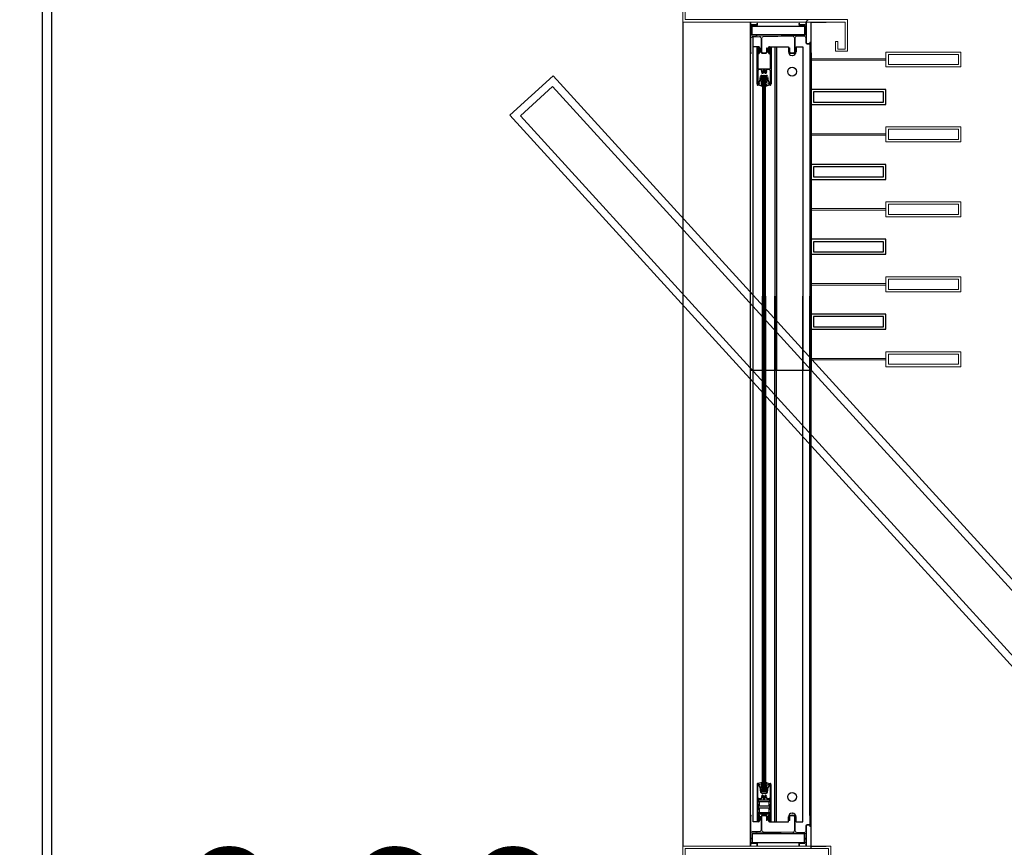
# Model space of a CAD drawing. Units: millimetres. Extents: x 2062 to 2240, y 1225 to 1263.
# Drawn here: x 2173 to 2174, y 1257 to 1258 of the extents above; entities that cross this region are included whole.
import ezdxf

# ---------------------------------------------------------------- set-up
doc = ezdxf.new("R2010")
doc.units = ezdxf.units.MM
doc.header["$LTSCALE"] = 0.02
for name, color, linetype in [('02', 1, 'Continuous'), ('ACCESORIO', 1, 'Continuous'), ('VISTA', 3, 'Continuous')]:
    doc.layers.add(name, color=color, linetype=linetype)
for name, color, linetype, lineweight in [('A-cotas', 8, 'Continuous', 25), ('J-En Vista', 2, 'Continuous', 25), ('PERFIL', 3, 'Continuous', 13), ('TEXTOS_P00', 1, 'Continuous', 13)]:
    doc.layers.add(name, color=color, linetype=linetype, lineweight=lineweight)
doc.styles.add('UNC', font='sanss___.ttf')
doc.dimstyles.new('UNC', dxfattribs={"dimtxt": 0.2, "dimasz": 0.04, "dimexe": 1.25, "dimexo": 0.625, "dimgap": 0, "dimtad": 0, "dimzin": 1, "dimtxsty": 'UNC', "dimblk": 'DOT', "dimcen": 2.5, "dimse1": 1, "dimse2": 1, "dimclrd": 256, "dimclre": 256, "dimclrt": 256, "dimadec": 4, "dimazin": 0, "dimtfac": 1, "dimtmove": 2, "dimatfit": 0, "dimldrblk": 'DOT', "dimfxl": 1.25, "dimlwd": -1, "dimarcsym": 0})

# ---------------------------------------------------------------- blocks, each defined once
blk = doc.blocks.new('_DOT')
at = {"color": 0, "linetype": 'ByBlock'}
blk.add_line((-0.5, 0), (-1, 0), dxfattribs=at)
at = {"color": 0, "linetype": 'ByBlock', "const_width": 0.5}
blk.add_lwpolyline([(-0.25, 0, 1), (0.25, 0, 1)], format="xyb", close=True, dxfattribs=at)
blk = doc.blocks.new('*D25')
at = {"layer": 'A-cotas', "ltscale": 8}
for p, q in [((2173.1964, 1257.2524), (2173.351, 1257.2524)), ((2174.0142, 1257.2524), (2173.8596, 1257.2524))]:
    blk.add_line(p, q, dxfattribs=at)
at = {"layer": 'Defpoints', "color": 0, "ltscale": 8}
for p in [(2173.1564, 1257.2524), (2174.0542, 1257.2524), (2174.0542, 1257.2524)]:
    blk.add_point(p, dxfattribs=at)
at = {"layer": 'A-cotas', "ltscale": 8, "xscale": 0.04, "yscale": 0.04, "zscale": 0.04, "rotation": 180}
blk.add_blockref('_DOT', (2173.1564, 1257.2524), dxfattribs=at)
at = {"layer": 'A-cotas', "ltscale": 8, "xscale": 0.04, "yscale": 0.04, "zscale": 0.04}
blk.add_blockref('_DOT', (2174.0542, 1257.2524), dxfattribs=at)
at = {"layer": 'A-cotas', "ltscale": 8, "insert": (2173.6053, 1257.2524), "char_height": 0.2, "attachment_point": 5, "style": 'UNC'}
blk.add_mtext('0,90', dxfattribs=at)
blk = doc.blocks.new('re5g6')
at = {"layer": 'A-cotas'}
for points in [[(2174.2922, 1258.3917), (2174.1922, 1258.3917), (2174.1922, 1258.3717), (2174.2922, 1258.3717), (2174.2922, 1258.3917)], [(2174.2922, 1258.2917), (2174.1922, 1258.2917), (2174.1922, 1258.2717), (2174.2922, 1258.2717), (2174.2922, 1258.2917)], [(2174.2922, 1258.1917), (2174.1922, 1258.1917), (2174.1922, 1258.1717), (2174.2922, 1258.1717), (2174.2922, 1258.1917)], [(2174.2922, 1258.0917), (2174.1922, 1258.0917), (2174.1922, 1258.0717), (2174.2922, 1258.0717), (2174.2922, 1258.0917)]]:
    blk.add_lwpolyline(points, dxfattribs=at)
for points in [[(2174.289, 1258.3885), (2174.1954, 1258.3885), (2174.1954, 1258.3749), (2174.289, 1258.3749)], [(2174.289, 1258.2885), (2174.1954, 1258.2885), (2174.1954, 1258.2749), (2174.289, 1258.2749)], [(2174.289, 1258.1885), (2174.1954, 1258.1885), (2174.1954, 1258.1749), (2174.289, 1258.1749)], [(2174.289, 1258.0885), (2174.1954, 1258.0885), (2174.1954, 1258.0749), (2174.289, 1258.0749)]]:
    blk.add_lwpolyline(points, close=True, dxfattribs=at)

msp = doc.modelspace()

# ---------------------------------------------------------------- linework, layer by layer
at = {"layer": '02'}
for p, q in [((2173.1664, 1259.1817), (2173.1664, 1256.6707)), ((2173.1789, 1259.1817), (2173.1789, 1256.6707))]:
    msp.add_line(p, q, dxfattribs=at)
at = {"layer": 'A-cotas'}
for p, q in [((2174.021, 1258.4817), (2174.021, 1257.3817)), ((2174.111, 1258.4818), (2174.111, 1257.3817)), ((2174.1922, 1257.3785), (2174.1922, 1258.4817)), ((2174.115, 1257.4143), (2174.115, 1258.4617)), ((2174.1223, 1258.4487), (2174.115, 1258.4487)), ((2174.1202, 1258.3992), (2174.1202, 1258.4482)), ((2174.1211, 1258.4471), (2174.1211, 1258.4409)), ((2174.1211, 1258.4462), (2174.1255, 1258.4462)), ((2174.1211, 1258.4451), (2174.1255, 1258.4451)), ((2174.1211, 1258.444), (2174.1255, 1258.444)), ((2174.1224, 1258.447), (2174.1224, 1258.4471)), ((2174.1233, 1258.4477), (2174.1233, 1258.447)), ((2174.138, 1258.4462), (2174.1335, 1258.4462)), ((2174.138, 1258.4451), (2174.1335, 1258.4451)), ((2174.138, 1258.444), (2174.1335, 1258.444)), ((2174.1357, 1258.447), (2174.1357, 1258.4477)), ((2174.1366, 1258.4471), (2174.1366, 1258.447)), ((2174.1367, 1258.4487), (2174.1384, 1258.4487)), ((2174.138, 1258.4409), (2174.138, 1258.4471)), ((2174.1384, 1258.4487), (2174.162, 1258.4487, 0)), ((2174.1389, 1258.4482), (2174.1389, 1258.3992)), ((2174.144, 1258.4487), (2174.144, 1258.0165)), ((2174.146, 1258.4487, 0), (2174.146, 1258.0165, 0)), ((2174.162, 1258.4487), (2174.162, 1258.4421)), ((2174.1723, 1258.4487), (2174.1723, 1258.4421)), ((2174.1723, 1258.4487), (2174.1815, 1258.4487, 0)), ((2174.1815, 1258.4487, 0), (2174.1815, 1258.0165, 0)), ((2174.1211, 1258.4429), (2174.1255, 1258.4429)), ((2174.1211, 1258.4418), (2174.1255, 1258.4418)), ((2174.1211, 1258.4389), (2174.1211, 1258.4204)), ((2174.1223, 1258.4394), (2174.1216, 1258.4394)), ((2174.1224, 1258.4409), (2174.1224, 1258.4411)), ((2174.1233, 1258.4411), (2174.1233, 1258.4404)), ((2174.138, 1258.4429), (2174.1335, 1258.4429)), ((2174.138, 1258.4418), (2174.1335, 1258.4418)), ((2174.1357, 1258.4404), (2174.1357, 1258.4411)), ((2174.1366, 1258.4411), (2174.1366, 1258.4409)), ((2174.1375, 1258.4394), (2174.1367, 1258.4394)), ((2174.138, 1258.4204), (2174.138, 1258.4389)), ((2174.167, 1258.4371), (2174.1673, 1258.4371)), ((2174.1907, 1258.4404), (2174.1907, 1258.0165)), ((2174.1922, 1258.4404), (2174.1922, 1258.0165)), ((2174.1221, 1258.4194), (2174.137, 1258.4194)), ((2174.1252, 1258.4183), (2174.1231, 1258.4183)), ((2174.1284, 1258.4177), (2174.1284, 1258.4169)), ((2174.1306, 1258.4169), (2174.1306, 1258.4177)), ((2174.136, 1258.4183), (2174.1339, 1258.4183)), ((2174.1211, 1258.4163), (2174.1211, 1258.4006)), ((2174.1239, 1258.4026), (2174.125, 1258.4092)), ((2174.1262, 1258.4086), (2174.1252, 1258.4026)), ((2174.1265, 1258.4105), (2174.1287, 1258.4105)), ((2174.1325, 1258.409), (2174.1266, 1258.409)), ((2174.1315, 1258.408), (2174.1275, 1258.408)), ((2174.1275, 1258.408), (2174.1275, 1258.0165)), ((2174.1284, 1258.4169), (2174.1277, 1258.4169)), ((2174.1277, 1258.4146), (2174.1284, 1258.4146)), ((2174.1284, 1258.4146), (2174.1284, 1258.4142)), ((2174.1285, 1258.408), (2174.1285, 1258.0165)), ((2174.1287, 1258.4105), (2174.129, 1258.4108)), ((2174.129, 1258.4108), (2174.1293, 1258.4105)), ((2174.1293, 1258.4105), (2174.1297, 1258.4105)), ((2174.1295, 1258.408), (2174.1295, 1258.0165)), ((2174.1297, 1258.4105), (2174.13, 1258.4108)), ((2174.13, 1258.4108), (2174.1303, 1258.4105)), ((2174.1303, 1258.4105), (2174.1326, 1258.4105)), ((2174.1305, 1258.408), (2174.1305, 1258.0165)), ((2174.1314, 1258.4169), (2174.1306, 1258.4169)), ((2174.1306, 1258.4142), (2174.1306, 1258.4146)), ((2174.1306, 1258.4146), (2174.1314, 1258.4146)), ((2174.1315, 1258.0165), (2174.1315, 1258.408)), ((2174.1339, 1258.4026), (2174.1329, 1258.4086)), ((2174.1341, 1258.4092), (2174.1352, 1258.4026)), ((2174.138, 1258.4006), (2174.138, 1258.4163)), ((2174.1229, 1258.3987), (2174.1207, 1258.3987)), ((2174.1208, 1258.3978), (2174.1208, 1258.3986)), ((2174.1208, 1258.3986), (2174.1233, 1258.3986)), ((2174.1252, 1258.3966), (2174.1212, 1258.3974)), ((2174.1221, 1258.3996), (2174.1229, 1258.3996)), ((2174.1223, 1258.4), (2174.1239, 1258.4026)), ((2174.1233, 1258.3996), (2174.1223, 1258.4)), ((2174.1233, 1258.3986), (2174.1233, 1258.3996)), ((2174.1379, 1258.3974), (2174.1339, 1258.3966)), ((2174.1352, 1258.4026), (2174.1367, 1258.4)), ((2174.1367, 1258.4), (2174.1357, 1258.3996)), ((2174.1357, 1258.3996), (2174.1357, 1258.3986)), ((2174.1357, 1258.3986), (2174.1382, 1258.3986)), ((2174.1362, 1258.3996), (2174.137, 1258.3996)), ((2174.1384, 1258.3987), (2174.1362, 1258.3987)), ((2174.1382, 1258.3986), (2174.1382, 1258.3978)), ((2174.1275, 1257.455), (2174.1275, 1258.116)), ((2174.1285, 1257.455), (2174.1285, 1258.116)), ((2174.1295, 1257.455), (2174.1295, 1258.116)), ((2174.1305, 1257.455), (2174.1305, 1258.116)), ((2174.1315, 1258.116), (2174.1315, 1257.455)), ((2174.144, 1257.4143), (2174.144, 1258.116)), ((2174.146, 1257.4143, 0), (2174.146, 1258.116, 0)), ((2174.1815, 1257.4143, 0), (2174.1815, 1258.116, 0)), ((2174.1907, 1257.4225), (2174.1907, 1258.116)), ((2174.1922, 1257.4225), (2174.1922, 1258.116)), ((2174.1922, 1258.0165), (2174.111, 1258.0165)), ((2174.1202, 1257.4638), (2174.1202, 1257.4148)), ((2174.1229, 1257.4643), (2174.1207, 1257.4643)), ((2174.1208, 1257.4651), (2174.1208, 1257.4644)), ((2174.1208, 1257.4644), (2174.1233, 1257.4644)), ((2174.1211, 1257.4467), (2174.1211, 1257.4624)), ((2174.1252, 1257.4664), (2174.1212, 1257.4655)), ((2174.1221, 1257.4634), (2174.1229, 1257.4634)), ((2174.1233, 1257.4633), (2174.1223, 1257.463)), ((2174.1223, 1257.463), (2174.1239, 1257.4603)), ((2174.1233, 1257.4644), (2174.1233, 1257.4633)), ((2174.1239, 1257.4603), (2174.125, 1257.4537)), ((2174.1262, 1257.4543), (2174.1252, 1257.4603)), ((2174.1339, 1257.4603), (2174.1329, 1257.4543)), ((2174.1339, 1257.4664), (2174.1379, 1257.4655)), ((2174.1341, 1257.4537), (2174.1352, 1257.4603)), ((2174.1367, 1257.463), (2174.1352, 1257.4603)), ((2174.1357, 1257.4633), (2174.1357, 1257.4644)), ((2174.1382, 1257.4644), (2174.1357, 1257.4644)), ((2174.1357, 1257.4644), (2174.1357, 1257.4633)), ((2174.1357, 1257.4633), (2174.1367, 1257.463)), ((2174.1362, 1257.4643), (2174.1384, 1257.4643)), ((2174.137, 1257.4634), (2174.1362, 1257.4634)), ((2174.138, 1257.4467), (2174.138, 1257.4624)), ((2174.1382, 1257.4651), (2174.1382, 1257.4644)), ((2174.1389, 1257.4148), (2174.1389, 1257.4638)), ((2174.1265, 1257.4525), (2174.1287, 1257.4525)), ((2174.1325, 1257.454), (2174.1266, 1257.454)), ((2174.1315, 1257.455), (2174.1275, 1257.455)), ((2174.1277, 1257.4483), (2174.1284, 1257.4483)), ((2174.1284, 1257.446), (2174.1277, 1257.446)), ((2174.1284, 1257.4483), (2174.1284, 1257.4487)), ((2174.1284, 1257.4453), (2174.1284, 1257.446)), ((2174.1287, 1257.4525), (2174.129, 1257.4522)), ((2174.129, 1257.4522), (2174.1293, 1257.4525)), ((2174.1293, 1257.4525), (2174.1297, 1257.4525)), ((2174.1297, 1257.4525), (2174.13, 1257.4522)), ((2174.13, 1257.4522), (2174.1303, 1257.4525)), ((2174.1303, 1257.4525), (2174.1326, 1257.4525)), ((2174.1306, 1257.4487), (2174.1306, 1257.4483)), ((2174.1306, 1257.4483), (2174.1314, 1257.4483)), ((2174.1314, 1257.446), (2174.1306, 1257.446)), ((2174.1306, 1257.446), (2174.1306, 1257.4453)), ((2174.1211, 1257.4241), (2174.1211, 1257.4426)), ((2174.1374, 1257.4432), (2174.1216, 1257.4432)), ((2174.1216, 1257.4432), (2174.1216, 1257.4412)), ((2174.1216, 1257.4412), (2174.1374, 1257.4412)), ((2174.1229, 1257.4369), (2174.1216, 1257.4369)), ((2174.1216, 1257.4369), (2174.1216, 1257.4309)), ((2174.1374, 1257.4349), (2174.1216, 1257.4349)), ((2174.1216, 1257.4329), (2174.1374, 1257.4329)), ((2174.1221, 1257.4436), (2174.137, 1257.4436)), ((2174.1229, 1257.4412), (2174.1229, 1257.4349)), ((2174.1229, 1257.4329), (2174.1229, 1257.4266)), ((2174.1252, 1257.4447), (2174.1231, 1257.4447)), ((2174.136, 1257.4447), (2174.1339, 1257.4447)), ((2174.136, 1257.4412), (2174.136, 1257.4349)), ((2174.1374, 1257.4369), (2174.136, 1257.4369)), ((2174.136, 1257.4329), (2174.136, 1257.4266)), ((2174.1374, 1257.4412), (2174.1374, 1257.4432)), ((2174.1374, 1257.4309), (2174.1374, 1257.4369)), ((2174.138, 1257.4426), (2174.138, 1257.4241)), ((2174.1211, 1257.4159), (2174.1211, 1257.422)), ((2174.1216, 1257.4309), (2174.1229, 1257.4309)), ((2174.1216, 1257.4245), (2174.1216, 1257.4266)), ((2174.1216, 1257.4266), (2174.1374, 1257.4266)), ((2174.1374, 1257.4245), (2174.1216, 1257.4245)), ((2174.1223, 1257.4236), (2174.1216, 1257.4236)), ((2174.1217, 1257.4155), (2174.1217, 1257.4224)), ((2174.1217, 1257.4211), (2174.1252, 1257.4211)), ((2174.1217, 1257.42), (2174.1252, 1257.42)), ((2174.1217, 1257.4189), (2174.1252, 1257.4189)), ((2174.1224, 1257.422), (2174.1224, 1257.4219)), ((2174.1233, 1257.4219), (2174.1233, 1257.4226)), ((2174.1264, 1257.4245), (2174.1264, 1257.4234)), ((2174.1326, 1257.4234), (2174.1326, 1257.4245)), ((2174.1373, 1257.4211), (2174.1338, 1257.4211)), ((2174.1373, 1257.42), (2174.1338, 1257.42)), ((2174.1373, 1257.4189), (2174.1338, 1257.4189)), ((2174.1357, 1257.4226), (2174.1357, 1257.4219)), ((2174.136, 1257.4309), (2174.1374, 1257.4309)), ((2174.1366, 1257.4219), (2174.1366, 1257.422)), ((2174.1375, 1257.4236), (2174.1367, 1257.4236)), ((2174.1373, 1257.4155), (2174.1373, 1257.4224)), ((2174.1374, 1257.4266), (2174.1374, 1257.4245)), ((2174.138, 1257.422), (2174.138, 1257.4159)), ((2174.162, 1257.4143), (2174.162, 1257.4208)), ((2174.1723, 1257.4143), (2174.1723, 1257.4208)), ((2174.1223, 1257.4143), (2174.115, 1257.4143)), ((2174.1217, 1257.4178), (2174.1252, 1257.4178)), ((2174.1217, 1257.4167), (2174.1252, 1257.4167)), ((2174.1224, 1257.416), (2174.1224, 1257.4159)), ((2174.1233, 1257.4153), (2174.1233, 1257.416)), ((2174.1373, 1257.4178), (2174.1338, 1257.4178)), ((2174.1373, 1257.4167), (2174.1338, 1257.4167)), ((2174.1357, 1257.416), (2174.1357, 1257.4153)), ((2174.1366, 1257.4159), (2174.1366, 1257.416)), ((2174.1367, 1257.4143), (2174.1384, 1257.4143)), ((2174.1384, 1257.4143), (2174.162, 1257.4143, 0)), ((2174.1723, 1257.4143), (2174.1815, 1257.4143, 0))]:
    msp.add_line(p, q, dxfattribs=at)
for points in [[(2173.7903, 1258.3572), (2173.848, 1258.4098), (2174.5891, 1257.5969), (2174.5313, 1257.5443)], [(2173.8044, 1258.3565), (2173.8474, 1258.3957), (2174.5749, 1257.5976), (2174.5319, 1257.5584)]]:
    msp.add_lwpolyline(points, close=True, dxfattribs=at)
for centre, radius in [((2174.1295, 1258.4158), 0.00173), ((2174.167, 1258.4155), 0.00594), ((2174.1295, 1257.4472), 0.00173), ((2174.167, 1257.4474), 0.00594)]:
    msp.add_circle(centre, radius, dxfattribs=at)
for centre, radius, start, end in [((2174.1207, 1258.4482), 0.0005, 90, 180), ((2174.1218, 1258.4471), 0.000675, 0, 180), ((2174.1223, 1258.4477), 0.001, 0, 90), ((2174.1229, 1258.447), 0.00045, 180, 0), ((2174.1367, 1258.4477), 0.001, 90, 180), ((2174.1362, 1258.447), 0.00045, 180, 0), ((2174.1373, 1258.4471), 0.000675, 0, 180), ((2174.1384, 1258.4482), 0.0005, 0, 90), ((2174.1218, 1258.4409), 0.000675, 180, 0), ((2174.1216, 1258.4389), 0.0005, 90, 180), ((2174.1223, 1258.4404), 0.001, 270, 0), ((2174.1229, 1258.4411), 0.00045, 0, 180), ((2174.1362, 1258.4411), 0.00045, 0, 180), ((2174.1367, 1258.4404), 0.001, 180, 270), ((2174.1373, 1258.4409), 0.000675, 180, 0), ((2174.1375, 1258.4389), 0.0005, 0, 90), ((2174.167, 1258.4421), 0.005, 180, 270), ((2174.1673, 1258.4421), 0.005, 270, 0), ((2174.1221, 1258.4204), 0.001, 180, 270), ((2174.1231, 1258.4163), 0.002, 90, 180), ((2174.1252, 1258.4173), 0.001, 340.9686, 90), ((2174.1295, 1258.4158), 0.0022, 60, 120), ((2174.1339, 1258.4173), 0.001, 90, 199.0314), ((2174.136, 1258.4163), 0.002, 0, 90), ((2174.137, 1258.4204), 0.001, 270, 0), ((2174.1265, 1258.409), 0.0015, 90, 170.0799), ((2174.1295, 1258.4158), 0.0036, 160.9686, 216.1289), ((2174.1266, 1258.4086), 0.0004, 90, 170.0799), ((2174.1274, 1258.4142), 0.001, 216.1289, 0), ((2174.1295, 1258.4158), 0.0022, 148.1205, 211.8795), ((2174.1289, 1258.4158), 0.00106, 180, 0), ((2174.1302, 1258.4158), 0.00106, 0, 180), ((2174.1295, 1258.4158), 0.000384, 180, 0), ((2174.1316, 1258.4142), 0.001, 180, 323.8711), ((2174.1295, 1258.4158), 0.0022, 328.1205, 31.8795), ((2174.1295, 1258.4158), 0.0036, 323.8711, 19.0314), ((2174.1325, 1258.4086), 0.0004, 9.9201, 90), ((2174.1326, 1258.409), 0.0015, 9.9201, 90), ((2174.1207, 1258.3992), 0.0005, 180, 270), ((2174.1213, 1258.3978), 0.00044, 180, 258.2316), ((2174.1221, 1258.4006), 0.001, 180, 270), ((2174.1229, 1258.3991), 0.00045, 270, 90), ((2174.1239, 1258.4077), 0.00526, 283.5166, 310.4644), ((2174.1239, 1258.3906), 0.00612, 55.8455, 78.4061), ((2174.1293, 1258.3997), 0.00375, 140.9753, 222.9307), ((2174.1218, 1258.4058), 0.00592, 320.0096, 338.9379), ((2174.1215, 1258.3933), 0.00628, 22.1675, 37.694), ((2174.1373, 1258.4058), 0.00592, 201.0621, 219.9904), ((2174.1351, 1258.4077), 0.00526, 229.5356, 256.4837), ((2174.1375, 1258.3933), 0.00628, 142.306, 157.8325), ((2174.1351, 1258.3906), 0.00612, 101.5939, 124.1545), ((2174.1298, 1258.3997), 0.00375, 317.0693, 39.0247), ((2174.1362, 1258.3991), 0.00045, 90, 270), ((2174.137, 1258.4006), 0.001, 270, 0), ((2174.1378, 1258.3978), 0.00044, 281.7683, 0), ((2174.1384, 1258.3992), 0.0005, 270, 0), ((2174.1207, 1257.4638), 0.0005, 90, 180), ((2174.1213, 1257.4651), 0.00044, 101.7684, 180), ((2174.1221, 1257.4624), 0.001, 90, 180), ((2174.1229, 1257.4638), 0.00045, 270, 90), ((2174.1239, 1257.4724), 0.00612, 281.5939, 304.1545), ((2174.1239, 1257.4552), 0.00526, 49.5356, 76.4834), ((2174.1293, 1257.4633), 0.00375, 137.0693, 219.0247), ((2174.1218, 1257.4571), 0.00592, 21.0621, 39.9904), ((2174.1215, 1257.4697), 0.00628, 322.306, 337.8325), ((2174.1351, 1257.4724), 0.00612, 235.8455, 258.4061), ((2174.1375, 1257.4697), 0.00628, 202.1675, 217.694), ((2174.1373, 1257.4571), 0.00592, 140.0096, 158.9379), ((2174.1351, 1257.4552), 0.00526, 103.5163, 130.4644), ((2174.1298, 1257.4633), 0.00375, 320.9753, 42.9307), ((2174.1362, 1257.4638), 0.00045, 90, 270), ((2174.137, 1257.4624), 0.001, 0, 90), ((2174.1378, 1257.4651), 0.00044, 0, 78.2316), ((2174.1384, 1257.4638), 0.0005, 0, 90), ((2174.1231, 1257.4467), 0.002, 180, 270), ((2174.1265, 1257.454), 0.0015, 189.9201, 270), ((2174.1252, 1257.4457), 0.001, 270, 19.0314), ((2174.1295, 1257.4472), 0.0036, 143.8711, 199.0314), ((2174.1266, 1257.4544), 0.0004, 189.9201, 270), ((2174.1274, 1257.4487), 0.001, 0, 143.8711), ((2174.1295, 1257.4472), 0.0022, 148.1205, 211.8795), ((2174.1289, 1257.4472), 0.00106, 0, 180), ((2174.1295, 1257.4472), 0.0022, 240, 300), ((2174.1295, 1257.4472), 0.000384, 0, 180), ((2174.1302, 1257.4472), 0.00106, 180, 0), ((2174.1316, 1257.4487), 0.001, 36.1289, 180), ((2174.1295, 1257.4472), 0.0022, 328.1205, 31.8795), ((2174.1295, 1257.4472), 0.0036, 340.9686, 36.1289), ((2174.1325, 1257.4544), 0.0004, 270, 350.0799), ((2174.1326, 1257.454), 0.0015, 270, 350.0799), ((2174.1339, 1257.4457), 0.001, 160.9686, 270), ((2174.136, 1257.4467), 0.002, 270, 0), ((2174.1221, 1257.4426), 0.001, 90, 180), ((2174.137, 1257.4426), 0.001, 0, 90), ((2174.1216, 1257.4241), 0.0005, 180, 270), ((2174.1218, 1257.422), 0.000675, 0, 180), ((2174.1223, 1257.4226), 0.001, 0, 90), ((2174.1229, 1257.4219), 0.00045, 180, 0), ((2174.1266, 1257.4234), 0.0002, 180, 282.0919), ((2174.1295, 1257.4096), 0.0139, 78.2959, 102.0919), ((2174.1324, 1257.4234), 0.0002, 258.2959, 0), ((2174.1367, 1257.4226), 0.001, 90, 180), ((2174.1362, 1257.4219), 0.00045, 180, 0), ((2174.1373, 1257.422), 0.000675, 0, 180), ((2174.1375, 1257.4241), 0.0005, 270, 0), ((2174.167, 1257.4208), 0.005, 90, 180), ((2174.1673, 1257.4208), 0.005, 0, 90), ((2174.1207, 1257.4148), 0.0005, 180, 270), ((2174.1218, 1257.4159), 0.000675, 180, 0), ((2174.1223, 1257.4153), 0.001, 270, 0), ((2174.1229, 1257.416), 0.00045, 0, 180), ((2174.1362, 1257.416), 0.00045, 0, 180), ((2174.1367, 1257.4153), 0.001, 180, 270), ((2174.1373, 1257.4159), 0.000675, 180, 0), ((2174.1384, 1257.4148), 0.0005, 270, 0)]:
    msp.add_arc(centre, radius, start, end, dxfattribs=at)
for p in [(2174.1235, 1258.444), (2174.1356, 1258.444), (2174.1235, 1257.4189), (2174.1356, 1257.4189)]:
    msp.add_point(p, dxfattribs=at)
at = {"layer": 'A-cotas', "extrusion": (0, 0, -1)}
for p in [(2174.1208, 1258.3978), (2174.1382, 1258.3978), (2174.1208, 1257.4651), (2174.1382, 1257.4651)]:
    msp.add_point(p, dxfattribs=at)
at = {"layer": 'ACCESORIO'}
for p, q in [((2174.1137, 1258.4647), (2174.1137, 1258.4764)), ((2174.1137, 1258.4764), (2174.1833, 1258.4764)), ((2174.1833, 1258.4764), (2174.1833, 1258.4647)), ((2174.1833, 1258.4647), (2174.1137, 1258.4647)), ((2174.1137, 1257.3983), (2174.1137, 1257.3866)), ((2174.1833, 1257.3983), (2174.1137, 1257.3983)), ((2174.1833, 1257.3866), (2174.1833, 1257.3983)), ((2174.1137, 1257.3866), (2174.1833, 1257.3866))]:
    msp.add_line(p, q, dxfattribs=at)
msp.add_arc((2174.1904, 1258.4809), 0.00441, 120.1651, 169.3429, dxfattribs=at)
at = {"layer": 'J-En Vista'}
for p, q in [((2174.1922, 1258.4817), (2174.2122, 1258.4817)), ((2174.1922, 1257.3817), (2174.2122, 1257.3817))]:
    msp.add_line(p, q, dxfattribs=at)
at = {"layer": 'PERFIL'}
for p, q in [((2174.111, 1258.4818), (2174.111, 1258.4404)), ((2174.1119, 1258.4818), (2174.1119, 1258.4792)), ((2174.1119, 1258.4722), (2174.1119, 1258.4763)), ((2174.1119, 1258.4647), (2174.1119, 1258.4703)), ((2174.1128, 1258.4717), (2174.1124, 1258.4717)), ((2174.1124, 1258.4708), (2174.1128, 1258.4708)), ((2174.1129, 1258.4782), (2174.1196, 1258.4782)), ((2174.1129, 1258.4773), (2174.12, 1258.4773)), ((2174.1201, 1258.4787), (2174.1201, 1258.4796)), ((2174.121, 1258.4796), (2174.121, 1258.4783)), ((2174.176, 1258.4796), (2174.176, 1258.4783)), ((2174.1769, 1258.4787), (2174.1769, 1258.4796)), ((2174.177, 1258.4773), (2174.1841, 1258.4773)), ((2174.1841, 1258.4782), (2174.1774, 1258.4782)), ((2174.1846, 1258.4717), (2174.1843, 1258.4717)), ((2174.1843, 1258.4708), (2174.1846, 1258.4708)), ((2174.186, 1258.4818), (2174.1851, 1258.4818)), ((2174.1851, 1258.4818), (2174.1851, 1258.4792)), ((2174.1851, 1258.4763), (2174.1851, 1258.4722)), ((2174.1851, 1258.4703), (2174.1851, 1258.4649)), ((2174.186, 1258.4543), (2174.186, 1258.4818)), ((2174.1119, 1258.4411), (2174.1119, 1258.4597)), ((2174.1139, 1258.4617), (2174.1235, 1258.4619)), ((2174.1186, 1258.4628), (2174.114, 1258.4627)), ((2174.1191, 1258.4635), (2174.1191, 1258.4633)), ((2174.12, 1258.4633), (2174.12, 1258.4635)), ((2174.1842, 1258.4639), (2174.1205, 1258.4628)), ((2174.1255, 1258.4599), (2174.1255, 1258.4418)), ((2174.1265, 1258.4418), (2174.1265, 1258.46)), ((2174.1285, 1258.462), (2174.168, 1258.4627)), ((2174.17, 1258.4607), (2174.17, 1258.4418)), ((2174.171, 1258.4418), (2174.171, 1258.4607)), ((2174.173, 1258.4627), (2174.1831, 1258.4629)), ((2174.1851, 1258.4609), (2174.1851, 1258.4543)), ((2174.1326, 1258.4467), (2174.1326, 1258.4418)), ((2174.1335, 1258.4418), (2174.1335, 1258.4467)), ((2174.163, 1258.4467), (2174.163, 1258.4418)), ((2174.1639, 1258.4418), (2174.1639, 1258.4467)), ((2174.1902, 1258.4532), (2174.1871, 1258.4532)), ((2174.1871, 1258.4523), (2174.1902, 1258.4523)), ((2174.1907, 1258.4547), (2174.1907, 1258.4537)), ((2174.1907, 1258.4518), (2174.1907, 1258.4404)), ((2174.1916, 1258.4411), (2174.1916, 1258.4547)), ((2174.111, 1257.3817), (2174.111, 1257.4225)), ((2174.1119, 1257.4218), (2174.1119, 1257.4032)), ((2174.1255, 1257.4031), (2174.1255, 1257.4211)), ((2174.1265, 1257.4211), (2174.1265, 1257.403)), ((2174.1326, 1257.4162), (2174.1326, 1257.4211)), ((2174.1335, 1257.4211), (2174.1335, 1257.4162)), ((2174.163, 1257.4162), (2174.163, 1257.4211)), ((2174.1639, 1257.4211), (2174.1639, 1257.4162)), ((2174.17, 1257.4023), (2174.17, 1257.4211)), ((2174.171, 1257.4211), (2174.171, 1257.4022)), ((2174.1907, 1257.4112), (2174.1907, 1257.4225)), ((2174.1916, 1257.4218), (2174.1916, 1257.4082)), ((2174.1851, 1257.402), (2174.1851, 1257.4087)), ((2174.186, 1257.4087), (2174.186, 1257.3817)), ((2174.1871, 1257.4107), (2174.1902, 1257.4107)), ((2174.1902, 1257.4098), (2174.1871, 1257.4098)), ((2174.1907, 1257.4082), (2174.1907, 1257.4093)), ((2174.1119, 1257.3982), (2174.1119, 1257.3927)), ((2174.1139, 1257.4012), (2174.1235, 1257.4011)), ((2174.1186, 1257.4001), (2174.114, 1257.4002)), ((2174.1191, 1257.3994), (2174.1191, 1257.3996)), ((2174.12, 1257.3996), (2174.12, 1257.3994)), ((2174.1842, 1257.399), (2174.1205, 1257.4001)), ((2174.1285, 1257.401), (2174.168, 1257.4003)), ((2174.173, 1257.4002), (2174.1831, 1257.4)), ((2174.1851, 1257.3927), (2174.1851, 1257.398)), ((2174.1119, 1257.3908), (2174.1119, 1257.3872)), ((2174.1119, 1257.3843), (2174.1119, 1257.3817)), ((2174.1124, 1257.3922), (2174.1128, 1257.3922)), ((2174.1128, 1257.3913), (2174.1124, 1257.3913)), ((2174.1129, 1257.3862), (2174.12, 1257.3862)), ((2174.1196, 1257.3853), (2174.1129, 1257.3853)), ((2174.1201, 1257.3817), (2174.1201, 1257.3848)), ((2174.121, 1257.3852), (2174.121, 1257.3817)), ((2174.176, 1257.3817), (2174.176, 1257.3852)), ((2174.1769, 1257.3848), (2174.1769, 1257.3817)), ((2174.177, 1257.3862), (2174.1841, 1257.3862)), ((2174.1841, 1257.3853), (2174.1774, 1257.3853)), ((2174.1843, 1257.3922), (2174.1846, 1257.3922)), ((2174.1846, 1257.3913), (2174.1843, 1257.3913)), ((2174.1851, 1257.3872), (2174.1851, 1257.3908)), ((2174.1851, 1257.3817), (2174.1851, 1257.3843))]:
    msp.add_line(p, q, dxfattribs=at)
for centre, radius, start, end in [((2174.1129, 1258.4792), 0.001, 180, 270), ((2174.1129, 1258.4763), 0.001, 90, 180), ((2174.1124, 1258.4722), 0.0005, 180, 270), ((2174.1124, 1258.4703), 0.0005, 90, 180), ((2174.1128, 1258.4712), 0.00045, 270, 90), ((2174.1196, 1258.4787), 0.0005, 270, 0), ((2174.12, 1258.4783), 0.001, 270, 0), ((2174.1206, 1258.4796), 0.00045, 0, 180), ((2174.1765, 1258.4796), 0.00045, 0, 180), ((2174.177, 1258.4783), 0.001, 180, 270), ((2174.1774, 1258.4787), 0.0005, 180, 270), ((2174.1843, 1258.4712), 0.00045, 90, 270), ((2174.1841, 1258.4792), 0.001, 270, 0), ((2174.1841, 1258.4763), 0.001, 0, 90), ((2174.1846, 1258.4722), 0.0005, 270, 0), ((2174.1846, 1258.4703), 0.0005, 0, 90), ((2174.1139, 1258.4647), 0.002, 180, 271), ((2174.1139, 1258.4597), 0.002, 91, 180), ((2174.1186, 1258.4633), 0.0005, 271, 0), ((2174.1196, 1258.4635), 0.00045, 0, 180), ((2174.1205, 1258.4633), 0.0005, 180, 271), ((2174.1235, 1258.4599), 0.002, 0, 91), ((2174.1285, 1258.46), 0.002, 91, 180), ((2174.168, 1258.4607), 0.002, 0, 91), ((2174.173, 1258.4607), 0.002, 91, 180), ((2174.1831, 1258.4609), 0.002, 0, 91), ((2174.1841, 1258.4649), 0.001, 271, 0), ((2174.1331, 1258.4467), 0.00045, 0, 180), ((2174.1635, 1258.4467), 0.00045, 0, 180), ((2174.1871, 1258.4543), 0.002, 180, 270), ((2174.1871, 1258.4543), 0.0011, 180, 270), ((2174.1902, 1258.4537), 0.0005, 270, 0), ((2174.1902, 1258.4518), 0.0005, 0, 90), ((2174.1912, 1258.4547), 0.00045, 0, 180), ((2174.1118, 1258.4404), 0.00075, 180, 78.463), ((2174.1275, 1258.4418), 0.002, 180, 261.7868), ((2174.1275, 1258.4418), 0.001, 180, 261.7868), ((2174.1295, 1258.4557), 0.016, 261.7868, 278.2132), ((2174.1295, 1258.4557), 0.015, 261.7868, 278.6269), ((2174.1315, 1258.4418), 0.002, 278.2132, 0.1581), ((2174.1316, 1258.4418), 0.001, 278.6269, 0), ((2174.165, 1258.4418), 0.002, 180, 261.7868), ((2174.1649, 1258.4418), 0.001, 180, 261.3731), ((2174.167, 1258.4557), 0.015, 261.3731, 278.2132), ((2174.167, 1258.4557), 0.016, 261.7868, 278.2132), ((2174.169, 1258.4418), 0.001, 278.2132, 0), ((2174.169, 1258.4418), 0.002, 278.2132, 0), ((2174.1915, 1258.4404), 0.00075, 180, 78.463), ((2174.1118, 1257.4225), 0.00075, 281.537, 180), ((2174.1275, 1257.4211), 0.002, 98.2132, 180), ((2174.1275, 1257.4211), 0.001, 98.2132, 180), ((2174.1295, 1257.4073), 0.016, 81.7868, 98.2132), ((2174.1295, 1257.4073), 0.015, 81.3731, 98.2132), ((2174.1315, 1257.4211), 0.002, 0, 81.7868), ((2174.1316, 1257.4211), 0.001, 0, 81.3731), ((2174.165, 1257.4211), 0.002, 98.2132, 180), ((2174.1649, 1257.4211), 0.001, 98.6269, 180), ((2174.167, 1257.4073), 0.016, 81.7868, 98.2132), ((2174.167, 1257.4073), 0.015, 81.7868, 98.6269), ((2174.169, 1257.4211), 0.001, 0, 81.7868), ((2174.169, 1257.4211), 0.002, 0, 81.7868), ((2174.1915, 1257.4225), 0.00075, 281.537, 180), ((2174.1331, 1257.4162), 0.00045, 180, 0), ((2174.1635, 1257.4162), 0.00045, 180, 0), ((2174.1871, 1257.4087), 0.002, 90, 180), ((2174.1871, 1257.4087), 0.0011, 90, 180), ((2174.1902, 1257.4112), 0.0005, 270, 0), ((2174.1902, 1257.4093), 0.0005, 0, 90), ((2174.1912, 1257.4082), 0.00045, 180, 0), ((2174.1139, 1257.4032), 0.002, 180, 269), ((2174.1139, 1257.3982), 0.002, 89, 180), ((2174.1124, 1257.3927), 0.0005, 180, 270), ((2174.1186, 1257.3996), 0.0005, 0, 89), ((2174.1196, 1257.3994), 0.00045, 180, 0), ((2174.1205, 1257.3996), 0.0005, 89, 180), ((2174.1235, 1257.4031), 0.002, 269, 0), ((2174.1285, 1257.403), 0.002, 180, 269), ((2174.168, 1257.4023), 0.002, 269, 0), ((2174.173, 1257.4022), 0.002, 180, 269), ((2174.1831, 1257.402), 0.002, 269, 0), ((2174.1841, 1257.398), 0.001, 0, 89), ((2174.1846, 1257.3927), 0.0005, 270, 0), ((2174.1124, 1257.3908), 0.0005, 90, 180), ((2174.1129, 1257.3872), 0.001, 180, 270), ((2174.1129, 1257.3843), 0.001, 90, 180), ((2174.1128, 1257.3917), 0.00045, 270, 90), ((2174.1196, 1257.3848), 0.0005, 0, 90), ((2174.12, 1257.3852), 0.001, 0, 90), ((2174.177, 1257.3852), 0.001, 90, 180), ((2174.1774, 1257.3848), 0.0005, 90, 180), ((2174.1843, 1257.3917), 0.00045, 90, 270), ((2174.1841, 1257.3872), 0.001, 270, 0), ((2174.1841, 1257.3843), 0.001, 0, 90), ((2174.1846, 1257.3908), 0.0005, 0, 90)]:
    msp.add_arc(centre, radius, start, end, dxfattribs=at)
at = {"layer": 'TEXTOS_P00'}
for p, q in [((2174.2922, 1258.4327), (2174.1922, 1258.4327)), ((2174.2922, 1258.4307), (2174.1922, 1258.4307)), ((2174.2922, 1258.3327), (2174.1922, 1258.3327)), ((2174.2922, 1258.3307), (2174.1922, 1258.3307)), ((2174.2922, 1258.2327), (2174.1922, 1258.2327)), ((2174.2922, 1258.2307), (2174.1922, 1258.2307)), ((2174.2922, 1258.1327), (2174.1922, 1258.1327)), ((2174.2922, 1258.1307), (2174.1922, 1258.1307)), ((2174.2922, 1258.0327), (2174.1922, 1258.0327)), ((2174.2922, 1258.0307), (2174.1922, 1258.0307))]:
    msp.add_line(p, q, dxfattribs=at)
for points in [[(2174.2409, 1258.4849), (2174.0242, 1258.4849), (2174.0242, 1258.5249), (2174.021, 1258.5249), (2174.021, 1258.4817), (2174.2377, 1258.4817), (2174.2377, 1258.4457), (2174.2279, 1258.4457), (2174.2279, 1258.4557), (2174.2247, 1258.4557), (2174.2247, 1258.4429), (2174.2409, 1258.4429), (2174.2409, 1258.4849)], [(2174.3922, 1258.4417), (2174.2922, 1258.4417), (2174.2922, 1258.4217), (2174.3922, 1258.4217), (2174.3922, 1258.4417)], [(2174.3922, 1258.3417), (2174.2922, 1258.3417), (2174.2922, 1258.3217), (2174.3922, 1258.3217), (2174.3922, 1258.3417)], [(2174.3922, 1258.2417), (2174.2922, 1258.2417), (2174.2922, 1258.2217), (2174.3922, 1258.2217), (2174.3922, 1258.2417)], [(2174.3922, 1258.1417), (2174.2922, 1258.1417), (2174.2922, 1258.1217), (2174.3922, 1258.1217), (2174.3922, 1258.1417)], [(2174.3922, 1258.0417), (2174.2922, 1258.0417), (2174.2922, 1258.0217), (2174.3922, 1258.0217), (2174.3922, 1258.0417)], [(2174.2186, 1257.3817), (2174.021, 1257.3817), (2174.021, 1257.3399), (2174.0242, 1257.3399), (2174.0242, 1257.3785), (2174.2154, 1257.3785), (2174.2154, 1257.3425), (2174.2122, 1257.3425), (2174.2122, 1257.3425), (2174.2122, 1257.3425), (2174.2122, 1257.3397), (2174.2186, 1257.3397), (2174.2186, 1257.3817)]]:
    msp.add_lwpolyline(points, dxfattribs=at)
for points in [[(2174.389, 1258.4385), (2174.2954, 1258.4385), (2174.2954, 1258.4249), (2174.389, 1258.4249)], [(2174.389, 1258.3385), (2174.2954, 1258.3385), (2174.2954, 1258.3249), (2174.389, 1258.3249)], [(2174.389, 1258.2385), (2174.2954, 1258.2385), (2174.2954, 1258.2249), (2174.389, 1258.2249)], [(2174.389, 1258.1385), (2174.2954, 1258.1385), (2174.2954, 1258.1249), (2174.389, 1258.1249)], [(2174.389, 1258.0385), (2174.2954, 1258.0385), (2174.2954, 1258.0249), (2174.389, 1258.0249)]]:
    msp.add_lwpolyline(points, close=True, dxfattribs=at)
at = {"layer": 'VISTA', "linetype": 'Continuous'}
msp.add_line((2174.167, 1257.4258), (2174.1673, 1257.4258), dxfattribs=at)

# ---------------------------------------------------------------- block references
at = {"layer": 'A-cotas'}
msp.add_blockref('re5g6', (0, 0), dxfattribs=at)

# ---------------------------------------------------------------- dimensions: what is measured, and where the dimension line sits
at = {"layer": 'A-cotas', "ltscale": 8}
dim = msp.add_linear_dim(base=(2174.0542, 1257.2524), p1=(2173.1564, 1257.2524), p2=(2174.0542, 1257.2524), dimstyle='UNC', dxfattribs=at)
dim.commit()
dim.dimension.update_dxf_attribs({"geometry": '*D25', "text_midpoint": (2173.6053, 1257.2524)})

doc.saveas('drawing.dxf')
